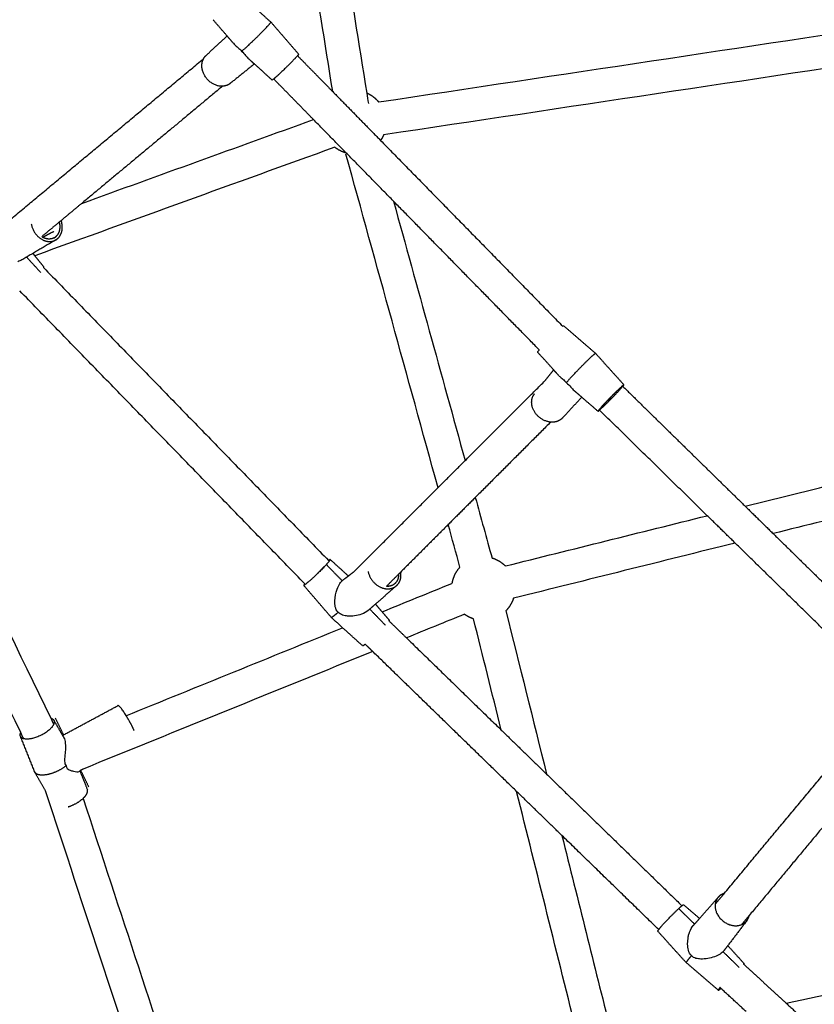
# Model space of a CAD drawing. Units: millimetres. Extents: x -4047 to 4047, y -4047 to 4047.
# Drawn here: x -1587 to -1110, y -1632 to -1040 of the extents above; entities that cross this region are included whole.
import ezdxf

# ---------------------------------------------------------------- set-up
doc = ezdxf.new("R2010")
doc.units = ezdxf.units.MM
doc.header["$MEASUREMENT"] = 0
doc.layers.add('Component', color=7, linetype='Continuous', true_color=0x000000)

msp = doc.modelspace()

# ---------------------------------------------------------------- linework, layer by layer
at = {"layer": 'Component', "color": 18, "true_color": 0x000000}
for points, degree in [([(-1398.71, -1083.41), (-1408, -1025.04), (-1417.29, -966.67), (-1426.58, -908.31)], 3), ([(-1398.71, -1083.41), (-1408, -1025.04), (-1417.29, -966.67), (-1426.58, -908.31)], 3), ([(-1406.77, -905.51), (-1397.29, -965.11), (-1387.8, -1024.72), (-1378.31, -1084.33)], 3), ([(-1406.77, -905.51), (-1397.29, -965.11), (-1387.8, -1024.72), (-1378.31, -1084.33)], 3), ([(-1454.72, -1024.64), (-1445.28, -1033.15), (-1435.83, -1041.66)], 2), ([(-1454.72, -1024.64), (-1445.28, -1033.15), (-1435.83, -1041.66)], 2), ([(-1462.14, -1049.99), (-1466.37, -1045.1), (-1470.59, -1040.21)], 2), ([(-1462.14, -1049.99), (-1466.37, -1045.1), (-1470.59, -1040.21)], 2), ([(-1371.09, -1089.61), (-1261.86, -1073.19), (-1152.66, -1056.76), (-1043.44, -1040.34)], 3), ([(-1371.09, -1089.61), (-1261.86, -1073.19), (-1152.66, -1056.76), (-1043.44, -1040.34)], 3), ([(-1435.83, -1041.66), (-1427.52, -1051.28), (-1419.21, -1060.89)], 2), ([(-1435.83, -1041.66), (-1427.52, -1051.28), (-1419.21, -1060.89)], 2), ([(-1474.78, -1061.68), (-1468.46, -1055.83), (-1462.13, -1049.98)], 2), ([(-1474.78, -1061.68), (-1468.46, -1055.83), (-1462.13, -1049.98)], 2), ([(-1594.99, -1162.45), (-1535.65, -1113.06), (-1476.31, -1063.67)], 2), ([(-1594.99, -1162.45), (-1535.65, -1113.06), (-1476.31, -1063.67)], 2), ([(-1419.85, -1061.83), (-1409.27, -1072.62), (-1398.7, -1083.41)], 2), ([(-1419.85, -1061.83), (-1409.27, -1072.62), (-1398.7, -1083.41)], 2), ([(-1040.46, -1060.11), (-1149.68, -1076.54), (-1258.89, -1092.96), (-1368.12, -1109.39)], 3), ([(-1040.46, -1060.11), (-1149.68, -1076.54), (-1258.89, -1092.96), (-1368.12, -1109.39)], 3), ([(-1445.78, -1066.82), (-1453.01, -1072.66), (-1460.25, -1078.49)], 2), ([(-1445.78, -1066.82), (-1453.01, -1072.66), (-1460.25, -1078.49)], 2), ([(-1435.08, -1076.45), (-1440.43, -1071.63), (-1445.78, -1066.82)], 2), ([(-1435.08, -1076.45), (-1440.43, -1071.63), (-1445.78, -1066.82)], 2), ([(-1410.26, -1100.19), (-1422.2, -1088.01), (-1434.13, -1075.83)], 2), ([(-1410.26, -1100.19), (-1422.2, -1088.01), (-1434.13, -1075.83)], 2), ([(-1464.89, -1080.19), (-1507.15, -1115.36), (-1549.41, -1150.54)], 2), ([(-1464.89, -1080.19), (-1507.15, -1115.36), (-1549.41, -1150.54)], 2), ([(-1549.41, -1150.54), (-1503.03, -1133.75), (-1456.65, -1116.97), (-1410.26, -1100.19)], 3), ([(-1549.41, -1150.54), (-1503.03, -1133.75), (-1456.65, -1116.97), (-1410.26, -1100.19)], 3), ([(-1397.48, -1116.83), (-1457.54, -1138.56), (-1517.58, -1160.29), (-1577.63, -1182.02)], 3), ([(-1397.48, -1116.83), (-1457.54, -1138.56), (-1517.58, -1160.29), (-1577.63, -1182.02)], 3), ([(-1369.96, -1112.75), (-1315.28, -1168.55), (-1260.61, -1224.35)], 2), ([(-1369.96, -1112.75), (-1315.28, -1168.55), (-1260.61, -1224.35)], 2), ([(-1335.46, -1321.33), (-1353.89, -1254.55), (-1372.32, -1187.77), (-1390.75, -1120.99)], 3), ([(-1335.46, -1321.33), (-1353.89, -1254.55), (-1372.32, -1187.77), (-1390.75, -1120.99)], 3), ([(-1362.2, -1149.24), (-1347.87, -1201.18), (-1333.53, -1253.12), (-1319.2, -1305.07)], 3), ([(-1362.2, -1149.24), (-1347.87, -1201.18), (-1333.53, -1253.12), (-1319.2, -1305.07)], 3), ([(-1274.68, -1238.57), (-1318.44, -1193.91), (-1362.19, -1149.25)], 2), ([(-1274.68, -1238.57), (-1318.44, -1193.91), (-1362.19, -1149.25)], 2), ([(-1577.63, -1182.02), (-1575.03, -1185.24), (-1572.43, -1188.46)], 2), ([(-1577.63, -1182.02), (-1575.03, -1185.24), (-1572.43, -1188.46)], 2), ([(-1572.37, -1189.1), (-1486.76, -1277.1), (-1401.16, -1365.11)], 2), ([(-1572.37, -1189.1), (-1486.76, -1277.1), (-1401.16, -1365.11)], 2), ([(-1415.51, -1379.04), (-1501.1, -1291.05), (-1586.68, -1203.06)], 2), ([(-1415.51, -1379.04), (-1501.1, -1291.05), (-1586.68, -1203.06)], 2), ([(-1682.42, -1223.55), (-1644.3, -1302.29), (-1606.18, -1381.02), (-1568.06, -1459.76)], 3), ([(-1682.42, -1223.55), (-1644.3, -1302.29), (-1606.18, -1381.02), (-1568.06, -1459.76)], 3), ([(-1260.08, -1224.04), (-1250.47, -1232.35), (-1240.85, -1240.66)], 2), ([(-1260.08, -1224.04), (-1250.47, -1232.35), (-1240.85, -1240.66)], 2), ([(-1266, -1250.62), (-1270.82, -1245.27), (-1275.64, -1239.92)], 2), ([(-1266, -1250.62), (-1270.82, -1245.27), (-1275.64, -1239.92)], 2), ([(-1240.85, -1240.67), (-1232.34, -1250.11), (-1223.83, -1259.56)], 2), ([(-1240.85, -1240.67), (-1232.34, -1250.11), (-1223.83, -1259.56)], 2), ([(-1586.06, -1468.47), (-1622.17, -1393.9), (-1658.27, -1319.32), (-1694.38, -1244.75)], 3), ([(-1586.06, -1468.47), (-1622.17, -1393.9), (-1658.27, -1319.32), (-1694.38, -1244.75)], 3), ([(-1271.12, -1256.98), (-1268.56, -1253.8), (-1266, -1250.62)], 2), ([(-1271.12, -1256.98), (-1268.56, -1253.8), (-1266, -1250.62)], 2), ([(-1319.2, -1305.06), (-1295.16, -1281.02), (-1271.12, -1256.98)], 2), ([(-1319.2, -1305.06), (-1295.16, -1281.02), (-1271.12, -1256.98)], 2), ([(-1224.45, -1260.51), (-1187.73, -1296.49), (-1151, -1332.47)], 2), ([(-1224.45, -1260.51), (-1187.73, -1296.49), (-1151, -1332.47)], 2), ([(-1249.17, -1266.98), (-1254.94, -1273.22), (-1260.71, -1279.45)], 2), ([(-1249.17, -1266.98), (-1254.94, -1273.22), (-1260.71, -1279.45)], 2), ([(-1239.39, -1275.43), (-1244.28, -1271.21), (-1249.17, -1266.98)], 2), ([(-1239.39, -1275.43), (-1244.28, -1271.21), (-1249.17, -1266.98)], 2), ([(-1173.78, -1338.16), (-1206.12, -1306.48), (-1238.45, -1274.79)], 2), ([(-1173.78, -1338.16), (-1206.12, -1306.48), (-1238.45, -1274.79)], 2), ([(-1267.81, -1281.95), (-1290.45, -1304.59), (-1313.09, -1327.23)], 2), ([(-1267.81, -1281.95), (-1290.45, -1304.59), (-1313.09, -1327.23)], 2), ([(-1150.99, -1332.47), (-1107.68, -1321.67), (-1064.37, -1310.88), (-1021.06, -1300.08)], 3), ([(-1150.99, -1332.47), (-1107.68, -1321.67), (-1064.37, -1310.88), (-1021.06, -1300.08)], 3), ([(-1385.81, -1371.66), (-1360.63, -1346.49), (-1335.46, -1321.32)], 2), ([(-1385.81, -1371.66), (-1360.63, -1346.49), (-1335.46, -1321.32)], 2), ([(-1016.21, -1319.48), (-1055.55, -1329.29), (-1094.89, -1339.1), (-1134.23, -1348.91)], 3), ([(-1016.21, -1319.48), (-1055.55, -1329.29), (-1094.89, -1339.1), (-1134.23, -1348.91)], 3), ([(-1313.08, -1327.24), (-1309.73, -1339.4), (-1306.37, -1351.56), (-1303.02, -1363.71)], 3), ([(-1313.08, -1327.24), (-1309.73, -1339.4), (-1306.37, -1351.56), (-1303.02, -1363.71)], 3), ([(-1295.02, -1368.38), (-1254.6, -1358.3), (-1214.19, -1348.23), (-1173.77, -1338.15)], 3), ([(-1295.02, -1368.38), (-1254.6, -1358.3), (-1214.19, -1348.23), (-1173.77, -1338.15)], 3), ([(-1329.35, -1343.49), (-1343.61, -1357.75), (-1357.87, -1372.01)], 2), ([(-1329.35, -1343.49), (-1343.61, -1357.75), (-1357.87, -1372.01)], 2), ([(-1322.3, -1369.03), (-1324.65, -1360.52), (-1327, -1352), (-1329.35, -1343.49)], 3), ([(-1322.3, -1369.03), (-1324.65, -1360.52), (-1327, -1352), (-1329.35, -1343.49)], 3), ([(-1134.23, -1348.91), (-1098.13, -1384.29), (-1062.02, -1419.67)], 2), ([(-1134.23, -1348.91), (-1098.13, -1384.29), (-1062.02, -1419.67)], 2), ([(-1157, -1354.58), (-1201.4, -1365.65), (-1245.79, -1376.72), (-1290.19, -1387.78)], 3), ([(-1157, -1354.58), (-1201.4, -1365.65), (-1245.79, -1376.72), (-1290.19, -1387.78)], 3), ([(-1075.94, -1434.02), (-1116.48, -1394.3), (-1157.02, -1354.59)], 2), ([(-1075.94, -1434.02), (-1116.48, -1394.3), (-1157.02, -1354.59)], 2), ([(-1400.17, -1364.53), (-1394.75, -1369.45), (-1389.33, -1374.36)], 2), ([(-1400.17, -1364.53), (-1394.75, -1369.45), (-1389.33, -1374.36)], 2), ([(-1389.34, -1374.36), (-1387.57, -1373.01), (-1385.79, -1371.66)], 2), ([(-1389.34, -1374.36), (-1387.57, -1373.01), (-1385.79, -1371.66)], 2), ([(-1399.56, -1399.31), (-1407.82, -1389.68), (-1416.09, -1380.04)], 2), ([(-1399.56, -1399.31), (-1407.82, -1389.68), (-1416.09, -1380.04)], 2), ([(-1360.41, -1380.21), (-1366.72, -1385.75), (-1373.04, -1391.29)], 2), ([(-1360.41, -1380.21), (-1366.72, -1385.75), (-1373.04, -1391.29)], 2), ([(-1369.1, -1395.88), (-1355.11, -1390.2), (-1341.12, -1384.52), (-1327.13, -1378.84)], 3), ([(-1369.1, -1395.88), (-1355.11, -1390.2), (-1341.12, -1384.52), (-1327.13, -1378.84)], 3), ([(-1373.04, -1391.29), (-1371.07, -1393.59), (-1369.1, -1395.89)], 2), ([(-1373.04, -1391.29), (-1371.07, -1393.59), (-1369.1, -1395.89)], 2), ([(-1294.71, -1395.33), (-1286.56, -1428.03), (-1278.41, -1460.73), (-1270.26, -1493.42)], 3), ([(-1294.71, -1395.33), (-1286.56, -1428.03), (-1278.41, -1460.73), (-1270.26, -1493.42)], 3), ([(-1392.75, -1405.49), (-1396.15, -1402.4), (-1399.56, -1399.31)], 2), ([(-1392.75, -1405.49), (-1396.15, -1402.4), (-1399.56, -1399.31)], 2), ([(-1319.6, -1397.37), (-1331.22, -1402.09), (-1342.84, -1406.8), (-1354.45, -1411.52)], 3), ([(-1319.6, -1397.37), (-1331.22, -1402.09), (-1342.84, -1406.8), (-1354.45, -1411.52)], 3), ([(-1297.47, -1466.96), (-1303.02, -1444.69), (-1308.57, -1422.42), (-1314.12, -1400.16)], 3), ([(-1297.47, -1466.96), (-1303.02, -1444.69), (-1308.57, -1422.42), (-1314.12, -1400.16)], 3), ([(-1522.96, -1458.35), (-1479.56, -1440.73), (-1436.15, -1423.1), (-1392.75, -1405.48)], 3), ([(-1522.96, -1458.35), (-1479.56, -1440.73), (-1436.15, -1423.1), (-1392.75, -1405.48)], 3), ([(-1354.45, -1411.52), (-1325.96, -1439.24), (-1297.46, -1466.96)], 2), ([(-1354.45, -1411.52), (-1325.96, -1439.24), (-1297.46, -1466.96)], 2), ([(-1374.69, -1419.74), (-1433.17, -1443.48), (-1491.63, -1467.21), (-1550.11, -1490.96)], 3), ([(-1374.69, -1419.74), (-1433.17, -1443.48), (-1491.63, -1467.21), (-1550.11, -1490.96)], 3), ([(-1288.28, -1503.8), (-1331.48, -1461.77), (-1374.69, -1419.74)], 2), ([(-1288.28, -1503.8), (-1331.48, -1461.77), (-1374.69, -1419.74)], 2), ([(-1560.99, -1470.15), (-1544.35, -1461.21), (-1527.71, -1452.27)], 2), ([(-1560.99, -1470.15), (-1544.35, -1461.21), (-1527.71, -1452.27)], 2), ([(-1163.55, -1565.04), (-1115.48, -1507.29), (-1067.41, -1449.53)], 2), ([(-1163.55, -1565.04), (-1115.48, -1507.29), (-1067.41, -1449.53)], 2), ([(-1566.23, -1461), (-1563.61, -1465.58), (-1560.99, -1470.15)], 2), ([(-1566.23, -1461), (-1563.61, -1465.58), (-1560.99, -1470.15)], 2), ([(-1577.64, -1492.06), (-1581.93, -1481.37), (-1586.23, -1470.68)], 2), ([(-1577.64, -1492.06), (-1581.93, -1481.37), (-1586.23, -1470.68)], 2), ([(-1066.59, -1479.81), (-1107.59, -1529.08), (-1148.6, -1578.35)], 2), ([(-1066.59, -1479.81), (-1107.59, -1529.08), (-1148.6, -1578.35)], 2), ([(-1548.33, -1490.23), (-1549.43, -1490.88), (-1550.53, -1491.53)], 2), ([(-1548.33, -1490.23), (-1549.43, -1490.88), (-1550.53, -1491.53)], 2), ([(-1571.18, -1503.38), (-1574.34, -1497.86), (-1577.5, -1492.34)], 2), ([(-1571.18, -1503.38), (-1574.34, -1497.86), (-1577.5, -1492.34)], 2), ([(-1550.53, -1491.54), (-1548.29, -1497.1), (-1546.06, -1502.66)], 2), ([(-1550.53, -1491.54), (-1548.29, -1497.1), (-1546.06, -1502.66)], 2), ([(-1270.25, -1493.43), (-1229.62, -1532.96), (-1188.99, -1572.48)], 2), ([(-1270.25, -1493.43), (-1229.62, -1532.96), (-1188.99, -1572.48)], 2), ([(-1501.21, -1716.66), (-1524.53, -1645.56), (-1547.86, -1574.47), (-1571.18, -1503.38)], 3), ([(-1501.21, -1716.66), (-1524.53, -1645.56), (-1547.86, -1574.47), (-1571.18, -1503.38)], 3), ([(-1548.62, -1508.01), (-1526.48, -1575.48), (-1504.34, -1642.95), (-1482.2, -1710.42)], 3), ([(-1548.62, -1508.01), (-1526.48, -1575.48), (-1504.34, -1642.95), (-1482.2, -1710.42)], 3), ([(-1251.46, -1651.48), (-1263.73, -1602.25), (-1276.01, -1553.02), (-1288.28, -1503.79)], 3), ([(-1251.46, -1651.48), (-1263.73, -1602.25), (-1276.01, -1553.02), (-1288.28, -1503.79)], 3), ([(-1261.07, -1530.26), (-1251.4, -1569.06), (-1241.73, -1607.85), (-1232.05, -1646.65)], 3), ([(-1261.07, -1530.26), (-1251.4, -1569.06), (-1241.73, -1607.85), (-1232.05, -1646.65)], 3), ([(-1202.93, -1586.82), (-1231.99, -1558.54), (-1261.06, -1530.27)], 2), ([(-1202.93, -1586.82), (-1231.99, -1558.54), (-1261.06, -1530.27)], 2), ([(-1178.4, -1580.12), (-1172.79, -1573.72), (-1167.17, -1567.33)], 2), ([(-1178.4, -1580.12), (-1172.79, -1573.72), (-1167.17, -1567.33)], 2), ([(-1188, -1571.88), (-1183.2, -1576), (-1178.4, -1580.12)], 2), ([(-1188, -1571.88), (-1183.2, -1576), (-1178.4, -1580.12)], 2), ([(-1150, -1581.42), (-1155.73, -1588.92), (-1161.47, -1596.42)], 2), ([(-1150, -1581.42), (-1155.73, -1588.92), (-1161.47, -1596.42)], 2), ([(-1186.43, -1606.63), (-1194.96, -1597.22), (-1203.5, -1587.81)], 2), ([(-1186.43, -1606.63), (-1194.96, -1597.22), (-1203.5, -1587.81)], 2), ([(-1161.47, -1596.42), (-1156.56, -1601.83), (-1151.65, -1607.24)], 2), ([(-1161.47, -1596.42), (-1156.56, -1601.83), (-1151.65, -1607.24)], 2), ([(-1126.45, -1630.95), (-1076.45, -1620.35), (-1026.45, -1609.76), (-976.45, -1599.16)], 3), ([(-1126.45, -1630.95), (-1076.45, -1620.35), (-1026.45, -1609.76), (-976.45, -1599.16)], 3), ([(-1167.15, -1623.17), (-1176.79, -1614.9), (-1186.43, -1606.63)], 2), ([(-1167.15, -1623.17), (-1176.79, -1614.9), (-1186.43, -1606.63)], 2), ([(-1151.79, -1607.65), (-1139.12, -1619.3), (-1126.45, -1630.95)], 2), ([(-1151.79, -1607.65), (-1139.12, -1619.3), (-1126.45, -1630.95)], 2), ([(-1150.46, -1636.05), (-1158.03, -1629.08), (-1165.6, -1622.12)], 2), ([(-1150.46, -1636.05), (-1158.03, -1629.08), (-1165.6, -1622.12)], 2)]:
    msp.add_open_spline(points, degree=degree, dxfattribs=at)
at = {"layer": 'Component', "color": 18, "lineweight": -3, "true_color": 0x000000}
for points, weights, knots in [([(-1453.45, -1059.16), (-1452.96, -1058.8), (-1452.05, -1058.01), (-1446.44, -1053.16), (-1439.3, -1045.7), (-1436.01, -1042.26), (-1435.83, -1041.73)], [0.901153066843, 0.937044774554, 1, 0.707106781187, 1, 0.839716153572, 0.854860823583], [0.616583, 0.616583, 0.616583, 0.785398, 0.785398, 1.570796, 1.570796, 2.0006, 2.0006, 2.0006]), ([(-1464.88, -1080.19), (-1473.05, -1080.56), (-1476.45, -1072.08), (-1478.31, -1067.44), (-1476.31, -1063.67)], [0.940460088926, 0.740738536493, 1, 0.839440361448, 0.854913460263], [2.880607, 2.880607, 2.880607, 3.544017, 3.544017, 3.954864, 3.954864, 3.954864]), ([(-1419.85, -1061.83), (-1419.88, -1061.86), (-1419.91, -1061.9), (-1423.21, -1065.75), (-1430.44, -1072.52), (-1432.87, -1074.79), (-1434.14, -1075.83)], [0.991975558068, 0.995931257881, 1, 0.707106781187, 1, 0.877840231239, 0.857581142625], [-1.820755, -1.820755, -1.820755, -1.809845, -1.809845, -1.024447, -1.024447, -0.696873, -0.696873, -0.696873]), ([(-1579.76, -1162.79), (-1578.58, -1170.04), (-1572.27, -1172.73), (-1568.28, -1174.43), (-1564.99, -1172.5)], [0.890795790124, 0.779702032193, 1, 0.84837208382, 0.853736706137], [2.980309, 2.980309, 2.980309, 3.5440173, 3.5440173, 3.9320096, 3.9320096, 3.9320096]), ([(-1565.95, -1171.22), (-1564.93, -1170.66), (-1564.17, -1169.75), (-1561.5, -1166.56), (-1562.84, -1161.72)], [0.904977860884, 0.940334375346, 1, 0.818543748836, 0.861922823119], [1.0581015, 1.0581015, 1.0581015, 1.1780972, 1.1780972, 1.5430308, 1.5430308, 1.5430308]), ([(-1564.99, -1172.5), (-1561.96, -1170.72), (-1561.27, -1166.8), (-1560.75, -1163.9), (-1561.78, -1160.83)], [0.853736706137, 0.858734697366, 1, 0.891597191612, 0.863436383459], [3.9320096, 3.9320096, 3.9320096, 4.2934856, 4.2934856, 4.5708715, 4.5708715, 4.5708715]), ([(-1258.36, -1258.31), (-1258.01, -1257.82), (-1257.23, -1256.91), (-1252.42, -1251.34), (-1244.93, -1244.17), (-1241.16, -1240.56), (-1240.86, -1240.66)], [0.900826908343, 0.936758236541, 1, 0.707106781187, 1, 0.827511877559, 0.858184159471], [0.615814, 0.615814, 0.615814, 0.785398, 0.785398, 1.570796, 1.570796, 2.033326, 2.033326, 2.033326]), ([(-1223.83, -1259.56), (-1223.92, -1259.47), (-1224.86, -1260.28), (-1228.75, -1263.61), (-1235.5, -1270.83), (-1239.2, -1274.79), (-1239.39, -1275.37)], [0.873847139952, 0.908068991899, 1, 0.707106781187, 1, 0.81472610502, 0.863847641249], [-2.056359, -2.056359, -2.056359, -1.809845, -1.809845, -1.024447, -1.024447, -0.527631, -0.527631, -0.527631]), ([(-1267.81, -1281.95), (-1275.42, -1281.29), (-1278.42, -1274), (-1280.59, -1268.74), (-1277.53, -1264.94)], [0.907972968333, 0.764280983628, 1, 0.817739940738, 0.86231155301], [2.940849, 2.940849, 2.940849, 3.544017, 3.544017, 4.010392, 4.010392, 4.010392]), ([(-1235.22, -1271.67), (-1240.83, -1277.05), (-1237.23, -1272.88), (-1233.63, -1268.7), (-1228.01, -1263.32), (-1222.39, -1257.94), (-1226, -1262.12), (-1229.6, -1266.29), (-1235.22, -1271.67)], [1, 0.707106781187, 1, 0.707106781187, 1, 0.707106781187, 1, 0.707106781187, 1], [0, 0, 0, 0.589049, 0.589049, 1.178097, 1.178097, 1.767146, 1.767146, 2.356194, 2.356194, 2.356194]), ([(-1400.17, -1364.64), (-1400.51, -1365.7), (-1406.57, -1371.69), (-1414.39, -1379.43), (-1415.96, -1380.02), (-1416.07, -1380.07), (-1416.1, -1380.03)], [0.916954129712, 0.757195602751, 1, 0.707106781187, 1, 0.971326844438, 0.948267679212], [-0.569737, -0.569737, -0.569737, 0, 0, 0.687269, 0.687269, 0.75455, 0.75455, 0.75455]), ([(-1377.41, -1371.61), (-1376.18, -1378.58), (-1369.61, -1381.3), (-1364.2, -1383.54), (-1360.41, -1380.21)], [0.889025974296, 0.781478154831, 1, 0.812674988977, 0.864963990849], [2.984854, 2.984854, 2.984854, 3.544017, 3.544017, 4.023353, 4.023353, 4.023353]), ([(-1359.14, -1373.28), (-1359.04, -1376.5), (-1361.01, -1378.59), (-1363.13, -1380.84), (-1366.48, -1380.62)], [0.854843402027, 0.867298127786, 1, 0.858848641299, 0.853744857505], [-1.444979, -1.444979, -1.444979, -1.1780972, -1.1780972, -0.8942224, -0.8942224, -0.8942224]), ([(-1395.39, -1396.12), (-1396.64, -1397.24), (-1397.57, -1398), (-1399.39, -1399.49), (-1399.56, -1399.31)], [0.90062897569, 0.936583865861, 1, 0.883516841178, 0.859684009626], [0.6153467, 0.6153467, 0.6153467, 0.7853982, 0.7853982, 1.0977497, 1.0977497, 1.0977497]), ([(-1379.18, -1415.37), (-1380.25, -1416.24), (-1380.6, -1416.37), (-1380.71, -1416.41), (-1380.74, -1416.38)], [0.879196647879, 0.914834448707, 1, 0.972822146714, 0.95068801354], [0.7960737, 0.7960737, 0.7960737, 1.0244465, 1.0244465, 1.0973244, 1.0973244, 1.0973244]), ([(-1518, -1467.12), (-1519.27, -1464.25), (-1521.19, -1460.89), (-1521.96, -1459.53), (-1522.75, -1458.26)], [0.856327410446, 0.873708930821, 1, 0.944855174134, 0.91047526616], [3.2208581, 3.2208581, 3.2208581, 3.5440173, 3.5440173, 3.6851243, 3.6851243, 3.6851243]), ([(-1566.04, -1462.77), (-1567.37, -1468.35), (-1577.49, -1471.55), (-1584.93, -1473.89), (-1586.23, -1470.68)], [1, 0.707106781187, 1, 0.766627775375, 0.905149413279], [0.239048, 0.239048, 0.239048, 1.024447, 1.024447, 1.650238, 1.650238, 1.650238]), ([(-1558.88, -1488.48), (-1562.75, -1491.51), (-1567.66, -1493.05), (-1572.7, -1494.65), (-1575.65, -1493.69)], [0.853613372269, 0.850589590146, 1, 0.846919623307, 0.853853888287], [0.6238, 0.6238, 0.6238, 1.0244465, 1.0244465, 1.4349342, 1.4349342, 1.4349342]), ([(-1575.65, -1493.69), (-1576.57, -1493.39), (-1577.11, -1492.85), (-1577.34, -1492.62), (-1577.5, -1492.34)], [0.912897248996, 0.946777351312, 1, 0.976425921756, 0.956646654245], [1.4280789, 1.4280789, 1.4280789, 1.5707963, 1.5707963, 1.6340106, 1.6340106, 1.6340106]), ([(-1557.51, -1512.99), (-1557.47, -1512.98), (-1557.44, -1512.97), (-1552.2, -1511.31), (-1548.62, -1508)], [0.997163882106, 0.998575008145, 1, 0.823570402944, 0.859692006926], [-1.0282677, -1.0282677, -1.0282677, -1.0244465, -1.0244465, -0.5513476, -0.5513476, -0.5513476]), ([(-1168.83, -1570.56), (-1171.01, -1579.62), (-1160.93, -1583.63), (-1160.55, -1583.79), (-1160.16, -1583.91)], [1, 0.707106781187, 1, 0.984658271621, 0.970923740777], [0, 0, 0, 0.6872692, 0.6872692, 0.7232683, 0.7232683, 0.7232683]), ([(-1183.66, -1602.94), (-1184.49, -1603.88), (-1185.09, -1604.62), (-1186.68, -1606.55), (-1186.41, -1606.64)], [0.916566116431, 0.949615870513, 1, 0.877238347947, 0.857383982555], [0.6502923, 0.6502923, 0.6502923, 0.7853982, 0.7853982, 1.1145856, 1.1145856, 1.1145856]), ([(-1166.15, -1621.62), (-1167, -1622.67), (-1167.14, -1623.02), (-1167.18, -1623.14), (-1167.15, -1623.17)], [0.88024635202, 0.916076136022, 1, 0.970319139718, 0.946653805986], [0.7994033, 0.7994033, 0.7994033, 1.0244465, 1.0244465, 1.1040363, 1.1040363, 1.1040363])]:
    msp.add_rational_spline(points, weights, degree=2, knots=knots, dxfattribs=at)
for points, weights in [([(-1435.83, -1041.66), (-1435.84, -1041.65), (-1435.84, -1041.65)], [0.859307669286, 0.860134699201, 0.861080593447]), ([(-1435.83, -1041.73), (-1435.82, -1041.68), (-1435.83, -1041.66)], [0.88860210702, 0.881204642552, 0.875368504322]), ([(-1419.22, -1060.89), (-1419.21, -1060.89), (-1419.21, -1060.89)], [0.871859796143, 0.87353729209, 0.875368504322]), ([(-1565.95, -1171.22), (-1569.47, -1173.14), (-1573.45, -1170.56)], [0.904977860884, 0.80095481435, 0.907352879575]), ([(-1240.86, -1240.66), (-1240.85, -1240.66), (-1240.85, -1240.66)], [0.877373277135, 0.875949104324, 0.874610081716]), ([(-1223.83, -1259.56), (-1223.82, -1259.57), (-1223.83, -1259.62)], [0.873847139932, 0.868007073254, 0.863847641249]), ([(-1239.39, -1275.44), (-1239.41, -1275.42), (-1239.39, -1275.37)], [0.875378259202, 0.86854240884, 0.863847641249]), ([(-1400.17, -1364.64), (-1400.14, -1364.56), (-1400.17, -1364.53)], [0.916954129712, 0.932028908361, 0.95068801354]), ([(-1403.86, -1368.78), (-1405.55, -1370.58), (-1407.73, -1372.69)], [1, 0.88355587496, 0.859699992907]), ([(-1294.87, -1368.53), (-1294.95, -1368.46), (-1295.02, -1368.38)], [1, 0.997687527093, 0.995411569411]), ([(-1290.23, -1387.89), (-1290.21, -1387.84), (-1290.19, -1387.79)], [0.902750339224, 0.903322642338, 0.903901602996]), ([(-1364.81, -1400.88), (-1364.75, -1400.95), (-1364.98, -1401.29)], [0.948267679215, 0.90777353422, 0.884592255137]), ([(-1566.23, -1461), (-1565.8, -1461.75), (-1566.04, -1462.77)], [0.893045611109, 0.929602728477, 1]), ([(-1167.17, -1567.33), (-1168.38, -1568.71), (-1168.83, -1570.56)], [0.885796937179, 0.92226989569, 1]), ([(-1195.12, -1578.24), (-1191.01, -1574.1), (-1188.99, -1572.48)], [1, 0.819801979244, 0.861332046396]), ([(-1202.93, -1586.81), (-1200.78, -1583.96), (-1195.12, -1578.24)], [0.904140118331, 0.767482171488, 1]), ([(-1160.16, -1583.91), (-1153.54, -1586.06), (-1150, -1581.42)], [0.970923740777, 0.782956558046, 0.896016523386]), ([(-1203.5, -1587.81), (-1203.49, -1587.82), (-1203.48, -1587.83)], [0.949049425678, 0.943730751134, 0.938708301442]), ([(-1183.2, -1602.42), (-1183.44, -1602.69), (-1183.66, -1602.94)], [0.853613372269, 0.853365503601, 0.854141929029]), ([(-1151.65, -1607.24), (-1151.71, -1607.17), (-1152.06, -1607.4)], [0.94904942556, 0.907558740967, 0.884094741028]), ([(-1165.97, -1621.78), (-1166.21, -1622.21), (-1165.78, -1621.95)], [0.885762593258, 0.848503085295, 0.854345263148])]:
    msp.add_rational_spline(points, weights, degree=2, dxfattribs=at)
for points, degree in [([(-1458.33, -1054.4), (-1460.23, -1052.19), (-1462.14, -1049.99)], 2), ([(-1445.78, -1066.82), (-1447.43, -1065.33), (-1449.08, -1063.84)], 2), ([(-1398.7, -1083.41), (-1384.33, -1098.08), (-1369.96, -1112.75)], 2), ([(-1378.31, -1084.33), (-1377.98, -1086.4), (-1377.65, -1088.48), (-1377.32, -1090.55)], 3), ([(-1362.19, -1149.25), (-1386.23, -1124.72), (-1410.26, -1100.19)], 2), ([(-1549.41, -1150.54), (-1561.43, -1160.54), (-1573.46, -1170.55)], 2), ([(-1566.28, -1167.45), (-1569.51, -1169.21), (-1572.75, -1170.97)], 2), ([(-1564.99, -1172.5), (-1575.24, -1178.53), (-1585.49, -1184.55)], 2), ([(-1582.55, -1182.83), (-1578.34, -1187.42), (-1574.12, -1192.01)], 2), ([(-1578.78, -1180.6), (-1578.2, -1181.31), (-1577.63, -1182.02)], 2), ([(-1585.49, -1184.55), (-1586.16, -1184.95), (-1586.91, -1185.29), (-1587.73, -1185.57)], 3), ([(-1262.99, -1253.96), (-1264.5, -1252.29), (-1266, -1250.62)], 2), ([(-1249.17, -1266.98), (-1251.41, -1265.05), (-1253.64, -1263.11)], 2), ([(-1224.77, -1260.2), (-1224.61, -1260.36), (-1224.45, -1260.51)], 2), ([(-1238.45, -1274.79), (-1238.61, -1274.64), (-1238.76, -1274.49)], 2), ([(-1335.46, -1321.32), (-1327.33, -1313.19), (-1319.2, -1305.06)], 2), ([(-1313.09, -1327.23), (-1321.22, -1335.36), (-1329.35, -1343.49)], 2), ([(-1151, -1332.47), (-1142.62, -1340.69), (-1134.23, -1348.91)], 2), ([(-1157.02, -1354.59), (-1165.4, -1346.37), (-1173.78, -1338.16)], 2), ([(-1401.16, -1365.11), (-1400.96, -1365.31), (-1400.76, -1365.52)], 2), ([(-1402.43, -1367.61), (-1397.74, -1372.43), (-1393.05, -1377.25)], 2), ([(-1357.87, -1372.01), (-1362.17, -1376.32), (-1366.48, -1380.62)], 2), ([(-1396.07, -1382.2), (-1395.17, -1379.79), (-1393.92, -1377.86), (-1392.46, -1376.74)], 3), ([(-1392.45, -1376.73), (-1390.89, -1375.55), (-1389.34, -1374.36)], 2), ([(-1415.09, -1379.47), (-1415.3, -1379.26), (-1415.51, -1379.04)], 2), ([(-1396.09, -1382.27), (-1396.09, -1382.25), (-1396.08, -1382.23), (-1396.07, -1382.2)], 3), ([(-1377.37, -1395.09), (-1378.41, -1396.01), (-1379.8, -1396.78), (-1381.42, -1397.36)], 3), ([(-1373.04, -1391.29), (-1375.2, -1393.19), (-1377.37, -1395.09)], 2), ([(-1376.47, -1394.3), (-1371.81, -1399.09), (-1367.16, -1403.87)], 2), ([(-1369.1, -1395.89), (-1366.95, -1398.39), (-1364.81, -1400.88)], 2), ([(-1364.97, -1401.29), (-1359.71, -1406.41), (-1354.45, -1411.52)], 2), ([(-1380.74, -1416.38), (-1386.75, -1410.93), (-1392.75, -1405.49)], 2), ([(-1374.69, -1419.74), (-1376.94, -1417.56), (-1379.18, -1415.37)], 2), ([(-1568.06, -1459.76), (-1567.46, -1460.99), (-1566.87, -1462.23), (-1566.27, -1463.46)], 3), ([(-1560.35, -1469.8), (-1562.77, -1464.79), (-1565.2, -1459.78)], 2), ([(-1584.27, -1472.17), (-1584.87, -1470.94), (-1585.47, -1469.71), (-1586.06, -1468.47)], 3), ([(-1560.99, -1470.15), (-1560.55, -1470.93), (-1560.1, -1471.7)], 2), ([(-1560.1, -1471.7), (-1559.72, -1472.38), (-1559.46, -1473.37), (-1559.33, -1474.62)], 3), ([(-1297.46, -1466.96), (-1283.85, -1480.2), (-1270.25, -1493.43)], 2), ([(-1550.99, -1491.8), (-1550.96, -1491.78), (-1550.92, -1491.76), (-1550.89, -1491.74)], 3), ([(-1550.53, -1491.53), (-1550.71, -1491.64), (-1550.89, -1491.74)], 2), ([(-1545.14, -1501.2), (-1547.56, -1496.21), (-1549.98, -1491.21)], 2), ([(-1261.06, -1530.27), (-1274.67, -1517.03), (-1288.28, -1503.8)], 2), ([(-1169.01, -1571.61), (-1166.28, -1568.33), (-1163.55, -1565.04)], 2), ([(-1191.04, -1574.11), (-1186.21, -1578.81), (-1181.38, -1583.51)], 2), ([(-1148.6, -1578.35), (-1150.88, -1581.08), (-1153.15, -1583.82)], 2), ([(-1184.41, -1588.38), (-1183.83, -1586.79), (-1183.07, -1585.43), (-1182.17, -1584.4)], 3), ([(-1182.17, -1584.4), (-1180.29, -1582.26), (-1178.4, -1580.12)], 2), ([(-1185.26, -1591.13), (-1185.2, -1591.05), (-1185.13, -1590.98)], 2), ([(-1184.43, -1588.45), (-1184.42, -1588.43), (-1184.42, -1588.41), (-1184.41, -1588.38)], 3), ([(-1161.47, -1596.42), (-1162.65, -1597.96), (-1163.82, -1599.5)], 2), ([(-1163.82, -1599.5), (-1164.94, -1600.97), (-1166.9, -1602.23), (-1169.35, -1603.12)], 3), ([(-1164.33, -1600.09), (-1159.51, -1604.78), (-1154.69, -1609.47)], 2), ([(-1152.06, -1607.41), (-1151.92, -1607.53), (-1151.79, -1607.65)], 2), ([(-1165.97, -1621.78), (-1166.05, -1621.7), (-1166.14, -1621.63)], 2), ([(-1165.78, -1621.95), (-1165.88, -1621.87), (-1165.97, -1621.78)], 2), ([(-1165.6, -1622.12), (-1165.69, -1622.04), (-1165.78, -1621.95)], 2), ([(-1126.45, -1630.95), (-1117.41, -1639.26), (-1108.37, -1647.57)], 2)]:
    msp.add_open_spline(points, degree=degree, dxfattribs=at)
for points, knots in [([(-1458.32, -1054.41), (-1458.07, -1054.7), (-1457.8, -1054.98), (-1457.52, -1055.26), (-1456.97, -1055.79), (-1456.29, -1056.36), (-1454.87, -1057.6), (-1454.14, -1058.28), (-1453.46, -1059.16)], [0.2765297, 0.2765297, 0.2765297, 0.2765297, 0.3406065, 0.3406065, 0.3406065, 0.4619359, 0.4619359, 0.5938814, 0.5938814, 0.5938814, 0.5938814]), ([(-1453.46, -1059.16), (-1452.4, -1060.02), (-1451.68, -1060.9), (-1450.4, -1062.46), (-1449.81, -1063.17), (-1449.18, -1063.75), (-1449.13, -1063.8), (-1449.08, -1063.84)], [0, 0, 0, 0, 0.15594, 0.15594, 0.3020541, 0.3020541, 0.3142822, 0.3142822, 0.3142822, 0.3142822]), ([(-1262.99, -1253.96), (-1262.78, -1254.19), (-1262.56, -1254.42), (-1262.32, -1254.64), (-1261.81, -1255.12), (-1261.17, -1255.64), (-1259.8, -1256.78), (-1259.08, -1257.43), (-1258.37, -1258.31)], [0.2834421, 0.2834421, 0.2834421, 0.2834421, 0.3406065, 0.3406065, 0.3406065, 0.4619359, 0.4619359, 0.5938814, 0.5938814, 0.5938814, 0.5938814]), ([(-1258.37, -1258.31), (-1257.3, -1259.13), (-1256.53, -1260.03), (-1255.12, -1261.65), (-1254.46, -1262.39), (-1253.75, -1263.02), (-1253.7, -1263.07), (-1253.64, -1263.11)], [0, 0, 0, 0, 0.15594, 0.15594, 0.3020541, 0.3020541, 0.314375, 0.314375, 0.314375, 0.314375]), ([(-1395.39, -1396.12), (-1396.45, -1395.27), (-1396.92, -1394.12), (-1397.42, -1391.79), (-1397.49, -1390.54), (-1397.38, -1387.03), (-1396.93, -1384.55), (-1396.09, -1382.27)], [0, 0, 0, 0, 0.15594, 0.15594, 0.3020541, 0.3020541, 0.5940431, 0.5940431, 0.5940431, 0.5940431]), ([(-1381.42, -1397.36), (-1384.06, -1398.29), (-1387.03, -1398.65), (-1389.77, -1398.43), (-1390.76, -1398.35), (-1391.83, -1398.18), (-1393.82, -1397.52), (-1394.71, -1397.01), (-1395.39, -1396.12)], [0, 0, 0, 0, 0.3406065, 0.3406065, 0.3406065, 0.4619359, 0.4619359, 0.5938814, 0.5938814, 0.5938814, 0.5938814]), ([(-1559.33, -1474.62), (-1559.1, -1476.86), (-1559.33, -1479.7), (-1559.57, -1482.47), (-1559.66, -1483.47), (-1559.76, -1484.58), (-1559.7, -1486.7), (-1559.52, -1487.68), (-1558.88, -1488.48)], [0, 0, 0, 0, 0.3406065, 0.3406065, 0.3406065, 0.4619359, 0.4619359, 0.5938814, 0.5938814, 0.5938814, 0.5938814]), ([(-1558.88, -1488.48), (-1558.59, -1489.72), (-1557.78, -1490.36), (-1556.1, -1491.23), (-1555.2, -1491.5), (-1552.92, -1492.01), (-1551.62, -1492.06), (-1551.01, -1491.8)], [0, 0, 0, 0, 0.15594, 0.15594, 0.3020541, 0.3020541, 0.5940431, 0.5940431, 0.5940431, 0.5940431]), ([(-1183.2, -1602.42), (-1184.27, -1601.61), (-1184.79, -1600.46), (-1185.42, -1598.08), (-1185.54, -1596.81), (-1185.6, -1593.23), (-1185.24, -1590.72), (-1184.43, -1588.45)], [0, 0, 0, 0, 0.15594, 0.15594, 0.3020541, 0.3020541, 0.5940431, 0.5940431, 0.5940431, 0.5940431]), ([(-1169.35, -1603.12), (-1171.99, -1604.09), (-1174.92, -1604.56), (-1177.61, -1604.48), (-1178.58, -1604.45), (-1179.63, -1604.34), (-1181.59, -1603.78), (-1182.49, -1603.31), (-1183.2, -1602.42)], [0, 0, 0, 0, 0.3406065, 0.3406065, 0.3406065, 0.4619359, 0.4619359, 0.5938814, 0.5938814, 0.5938814, 0.5938814])]:
    msp.add_open_spline(points, degree=3, knots=knots, dxfattribs=at)
at = {"layer": 'Component', "color": 18, "true_color": 0x000000}
for points, weights in [([(-1476.31, -1063.67), (-1475.7, -1062.54), (-1474.78, -1061.68)], [0.854913460263, 0.859694707646, 0.881284157613]), ([(-1476.31, -1063.67), (-1475.7, -1062.54), (-1474.78, -1061.68)], [0.854913460263, 0.859694707646, 0.881284157613]), ([(-1419.21, -1060.89), (-1419.13, -1060.98), (-1419.85, -1061.83)], [0.875368504322, 0.908505145124, 0.991975558068]), ([(-1419.21, -1060.89), (-1419.13, -1060.98), (-1419.85, -1061.83)], [0.875368504322, 0.908505145124, 0.991975558068]), ([(-1434.14, -1075.83), (-1435, -1076.53), (-1435.08, -1076.45)], [0.857581142625, 0.84434823403, 0.874591157243]), ([(-1434.14, -1075.83), (-1435, -1076.53), (-1435.08, -1076.45)], [0.857581142625, 0.84434823403, 0.874591157243]), ([(-1463.31, -1079.97), (-1464.07, -1080.15), (-1464.88, -1080.19)], [1, 0.966368244693, 0.940460088926]), ([(-1463.31, -1079.97), (-1464.07, -1080.15), (-1464.88, -1080.19)], [1, 0.966368244693, 0.940460088926]), ([(-1460.25, -1078.49), (-1461.58, -1079.57), (-1463.31, -1079.97)], [0.890785537841, 0.927394583198, 1]), ([(-1460.25, -1078.49), (-1461.58, -1079.57), (-1463.31, -1079.97)], [0.890785537841, 0.927394583198, 1]), ([(-1372.17, -1088.44), (-1371.6, -1089.01), (-1371.09, -1089.61)], [1, 0.982954811377, 0.967893543422]), ([(-1372.17, -1088.44), (-1371.6, -1089.01), (-1371.09, -1089.61)], [1, 0.982954811377, 0.967893543422]), ([(-1572.43, -1188.46), (-1572.26, -1188.66), (-1572.37, -1189.1)], [0.942300880544, 0.904879180014, 0.883236896697]), ([(-1572.43, -1188.46), (-1572.26, -1188.66), (-1572.37, -1189.1)], [0.942300880544, 0.904879180014, 0.883236896697]), ([(-1260.6, -1224.34), (-1260.15, -1223.99), (-1260.08, -1224.04)], [0.945414365329, 0.897533933692, 0.874610081716]), ([(-1260.6, -1224.34), (-1260.15, -1223.99), (-1260.08, -1224.04)], [0.945414365329, 0.897533933692, 0.874610081716]), ([(-1275.64, -1239.92), (-1275.73, -1239.81), (-1274.68, -1238.57)], [0.873847139952, 0.837655814389, 0.866007123253]), ([(-1275.64, -1239.92), (-1275.73, -1239.81), (-1274.68, -1238.57)], [0.873847139952, 0.837655814389, 0.866007123253]), ([(-1224.46, -1260.5), (-1223.76, -1259.64), (-1223.83, -1259.56)], [0.857909877278, 0.844150760703, 0.873847139952]), ([(-1224.46, -1260.5), (-1223.76, -1259.64), (-1223.83, -1259.56)], [0.857909877278, 0.844150760703, 0.873847139952]), ([(-1239.39, -1275.43), (-1239.3, -1275.51), (-1238.45, -1274.79)], [0.874610081716, 0.907154356012, 0.989997596239]), ([(-1239.39, -1275.43), (-1239.3, -1275.51), (-1238.45, -1274.79)], [0.874610081716, 0.907154356012, 0.989997596239]), ([(-1264.93, -1281.79), (-1266.31, -1282.08), (-1267.81, -1281.95)], [1, 0.942825797558, 0.907972968333]), ([(-1264.93, -1281.79), (-1266.31, -1282.08), (-1267.81, -1281.95)], [1, 0.942825797558, 0.907972968333]), ([(-1260.71, -1279.45), (-1262.37, -1281.25), (-1264.93, -1281.79)], [0.86787925481, 0.899357039371, 1]), ([(-1260.71, -1279.45), (-1262.37, -1281.25), (-1264.93, -1281.79)], [0.86787925481, 0.899357039371, 1]), ([(-1415.51, -1379.04), (-1416.2, -1379.91), (-1416.1, -1380.03)], [0.861760151145, 0.881433445966, 0.948267679215]), ([(-1415.51, -1379.04), (-1416.2, -1379.91), (-1416.1, -1380.03)], [0.861760151145, 0.881433445966, 0.948267679215]), ([(-1522.75, -1458.26), (-1526.78, -1451.77), (-1527.71, -1452.27)], [0.91047526616, 0.767287429768, 0.984290755147]), ([(-1522.75, -1458.26), (-1526.78, -1451.77), (-1527.71, -1452.27)], [0.91047526616, 0.767287429768, 0.984290755147]), ([(-1568.06, -1459.76), (-1566.73, -1460.12), (-1566.23, -1461)], [0.853554363131, 0.853749369354, 0.893045611109]), ([(-1568.06, -1459.76), (-1566.73, -1460.12), (-1566.23, -1461)], [0.853554363131, 0.853749369354, 0.893045611109]), ([(-1577.5, -1492.34), (-1577.58, -1492.21), (-1577.64, -1492.06)], [0.893045611109, 0.898693633234, 0.905149413279]), ([(-1577.5, -1492.34), (-1577.58, -1492.21), (-1577.64, -1492.06)], [0.893045611109, 0.898693633234, 0.905149413279]), ([(-1548.62, -1508), (-1546.41, -1505.96), (-1545.99, -1504.19)], [0.859692006926, 0.883536378242, 1]), ([(-1548.62, -1508), (-1546.41, -1505.96), (-1545.99, -1504.19)], [0.859692006926, 0.883536378242, 1]), ([(-1545.99, -1504.19), (-1545.79, -1503.33), (-1546.06, -1502.66)], [1, 0.940479005812, 0.905149413279]), ([(-1545.99, -1504.19), (-1545.79, -1503.33), (-1546.06, -1502.66)], [1, 0.940479005812, 0.905149413279]), ([(-1163.55, -1565.04), (-1165.74, -1565.7), (-1167.17, -1567.33)], [0.855201974875, 0.846262560457, 0.885796937179]), ([(-1163.55, -1565.04), (-1165.74, -1565.7), (-1167.17, -1567.33)], [0.855201974875, 0.846262560457, 0.885796937179]), ([(-1188.99, -1572.48), (-1188.12, -1571.78), (-1188, -1571.88)], [0.861332046396, 0.880464282188, 0.946653805986]), ([(-1188.99, -1572.48), (-1188.12, -1571.78), (-1188, -1571.88)], [0.861332046396, 0.880464282188, 0.946653805986]), ([(-1167.15, -1623.17), (-1166.99, -1623.3), (-1165.62, -1622.13)], [0.946653805986, 0.862302073286, 0.854375507751]), ([(-1167.15, -1623.17), (-1166.99, -1623.3), (-1165.62, -1622.13)], [0.946653805986, 0.862302073286, 0.854375507751])]:
    msp.add_rational_spline(points, weights, degree=2, dxfattribs=at)
for points, weights, knots in [([(-1372.17, -1088.44), (-1374.74, -1085.87), (-1378.07, -1084.43), (-1378.18, -1084.38), (-1378.3, -1084.33)], [1, 0.926776695297, 0.890165042946, 0.888961796654, 0.887798095195], [0, 0, 0, 0.2861154, 0.2861154, 0.2963252, 0.2963252, 0.2963252]), ([(-1372.17, -1088.44), (-1374.74, -1085.87), (-1378.07, -1084.43), (-1378.18, -1084.38), (-1378.3, -1084.33)], [1, 0.926776695297, 0.890165042946, 0.888961796654, 0.887798095195], [0, 0, 0, 0.2861154, 0.2861154, 0.2963252, 0.2963252, 0.2963252]), ([(-1368.12, -1109.39), (-1368.13, -1109.43), (-1368.15, -1109.48), (-1368.9, -1111.2), (-1369.96, -1112.74)], [0.889236812998, 0.889697948355, 0.890165042946, 0.908690142128, 0.936588740664], [0.9034723, 0.9034723, 0.9034723, 0.9074357, 0.9074357, 1.052207, 1.052207, 1.052207]), ([(-1368.12, -1109.39), (-1368.13, -1109.43), (-1368.15, -1109.48), (-1368.9, -1111.2), (-1369.96, -1112.74)], [0.889236812998, 0.889697948355, 0.890165042946, 0.908690142128, 0.936588740664], [0.9034723, 0.9034723, 0.9034723, 0.9074357, 0.9074357, 1.052207, 1.052207, 1.052207]), ([(-1390.52, -1120.32), (-1391.9, -1119.96), (-1393.2, -1119.39), (-1395.51, -1118.4), (-1397.48, -1116.83)], [0.868080204349, 0.876615278092, 0.890165042946, 0.915172772758, 0.957262128507], [1.9860132, 1.9860132, 1.9860132, 2.1009868, 2.1009868, 2.2964189, 2.2964189, 2.2964189]), ([(-1390.52, -1120.32), (-1391.9, -1119.96), (-1393.2, -1119.39), (-1395.51, -1118.4), (-1397.48, -1116.83)], [0.868080204349, 0.876615278092, 0.890165042946, 0.915172772758, 0.957262128507], [1.9860132, 1.9860132, 1.9860132, 2.1009868, 2.1009868, 2.2964189, 2.2964189, 2.2964189]), ([(-1400.17, -1364.53), (-1400.2, -1364.5), (-1400.31, -1364.54), (-1400.56, -1364.63), (-1401.17, -1365.1)], [0.95068801354, 0.972822146714, 1, 0.938663575486, 0.903016765688], [-2.6681207, -2.6681207, -2.6681207, -2.5952429, -2.5952429, -2.4307682, -2.4307682, -2.4307682]), ([(-1400.17, -1364.53), (-1400.2, -1364.5), (-1400.31, -1364.54), (-1400.56, -1364.63), (-1401.17, -1365.1)], [0.95068801354, 0.972822146714, 1, 0.938663575486, 0.903016765688], [-2.6681207, -2.6681207, -2.6681207, -2.5952429, -2.5952429, -2.4307682, -2.4307682, -2.4307682]), ([(-1295.02, -1368.38), (-1297.54, -1365.92), (-1300.78, -1364.52), (-1301.87, -1364.05), (-1303.01, -1363.72)], [0.995411569411, 0.925620458844, 0.890165042946, 0.878806999518, 0.870972565166], [0.0090358, 0.0090358, 0.0090358, 0.2861154, 0.2861154, 0.3824915, 0.3824915, 0.3824915]), ([(-1295.02, -1368.38), (-1297.54, -1365.92), (-1300.78, -1364.52), (-1301.87, -1364.05), (-1303.01, -1363.72)], [0.995411569411, 0.925620458844, 0.890165042946, 0.878806999518, 0.870972565166], [0.0090358, 0.0090358, 0.0090358, 0.2861154, 0.2861154, 0.3824915, 0.3824915, 0.3824915]), ([(-1360.41, -1380.21), (-1358.47, -1378.51), (-1357.91, -1375.8), (-1357.54, -1373.99), (-1357.87, -1372.02)], [0.864963990849, 0.894431792209, 1, 0.926913501089, 0.890301976537], [4.0233529, 4.0233529, 4.0233529, 4.2934856, 4.2934856, 4.4805026, 4.4805026, 4.4805026]), ([(-1360.41, -1380.21), (-1358.47, -1378.51), (-1357.91, -1375.8), (-1357.54, -1373.99), (-1357.87, -1372.02)], [0.864963990849, 0.894431792209, 1, 0.926913501089, 0.890301976537], [4.0233529, 4.0233529, 4.0233529, 4.2934856, 4.2934856, 4.4805026, 4.4805026, 4.4805026]), ([(-1322.3, -1369.03), (-1324.53, -1371.43), (-1325.83, -1374.44), (-1326.74, -1376.56), (-1327.13, -1378.84)], [0.985378251347, 0.92302515445, 0.890165042946, 0.868345410532, 0.859529735277], [1.2228689, 1.2228689, 1.2228689, 1.4796664, 1.4796664, 1.6648121, 1.6648121, 1.6648121]), ([(-1322.3, -1369.03), (-1324.53, -1371.43), (-1325.83, -1374.44), (-1326.74, -1376.56), (-1327.13, -1378.84)], [0.985378251347, 0.92302515445, 0.890165042946, 0.868345410532, 0.859529735277], [1.2228689, 1.2228689, 1.2228689, 1.4796664, 1.4796664, 1.6648121, 1.6648121, 1.6648121]), ([(-1290.19, -1387.78), (-1290.48, -1388.69), (-1290.86, -1389.57), (-1292.26, -1392.8), (-1294.72, -1395.32)], [0.874164842881, 0.881023725969, 0.890165042946, 0.925579705082, 0.995251173824], [0.8298691, 0.8298691, 0.8298691, 0.9074357, 0.9074357, 1.1841967, 1.1841967, 1.1841967]), ([(-1290.19, -1387.78), (-1290.48, -1388.69), (-1290.86, -1389.57), (-1292.26, -1392.8), (-1294.72, -1395.32)], [0.874164842881, 0.881023725969, 0.890165042946, 0.925579705082, 0.995251173824], [0.8298691, 0.8298691, 0.8298691, 0.9074357, 0.9074357, 1.1841967, 1.1841967, 1.1841967]), ([(-1314.12, -1400.16), (-1315.03, -1399.87), (-1315.91, -1399.49), (-1317.88, -1398.64), (-1319.6, -1397.37)], [0.874147915384, 0.881012443418, 0.890165042946, 0.911398939561, 0.944947996417], [2.0233244, 2.0233244, 2.0233244, 2.1009868, 2.1009868, 2.2669269, 2.2669269, 2.2669269]), ([(-1314.12, -1400.16), (-1315.03, -1399.87), (-1315.91, -1399.49), (-1317.88, -1398.64), (-1319.6, -1397.37)], [0.874147915384, 0.881012443418, 0.890165042946, 0.911398939561, 0.944947996417], [2.0233244, 2.0233244, 2.0233244, 2.1009868, 2.1009868, 2.2669269, 2.2669269, 2.2669269]), ([(-1586.23, -1470.68), (-1586.49, -1470.01), (-1586.29, -1469.16), (-1586.21, -1468.82), (-1586.06, -1468.47)], [0.905149413279, 0.940479005812, 1, 0.975923928809, 0.955806004593], [1.6502381, 1.6502381, 1.6502381, 1.8098447, 1.8098447, 1.8744051, 1.8744051, 1.8744051]), ([(-1586.23, -1470.68), (-1586.49, -1470.01), (-1586.29, -1469.16), (-1586.21, -1468.82), (-1586.06, -1468.47)], [0.905149413279, 0.940479005812, 1, 0.975923928809, 0.955806004593], [1.6502381, 1.6502381, 1.6502381, 1.8098447, 1.8098447, 1.8744051, 1.8744051, 1.8744051]), ([(-1150, -1581.42), (-1149.04, -1580.17), (-1148.65, -1578.58), (-1148.63, -1578.47), (-1148.6, -1578.35)], [0.896016523386, 0.932411375746, 1, 0.994694555463, 0.989581315729], [4.1205368, 4.1205368, 4.1205368, 4.2934856, 4.2934856, 4.3070614, 4.3070614, 4.3070614]), ([(-1150, -1581.42), (-1149.04, -1580.17), (-1148.65, -1578.58), (-1148.63, -1578.47), (-1148.6, -1578.35)], [0.896016523386, 0.932411375746, 1, 0.994694555463, 0.989581315729], [4.1205368, 4.1205368, 4.1205368, 4.2934856, 4.2934856, 4.3070614, 4.3070614, 4.3070614]), ([(-1203.5, -1587.81), (-1203.53, -1587.78), (-1203.49, -1587.67), (-1203.39, -1587.42), (-1202.93, -1586.81)], [0.94904942556, 0.971811880913, 1, 0.939624609698, 0.904140118331], [-1.1000335, -1.1000335, -1.1000335, -1.0244465, -1.0244465, -0.8625489, -0.8625489, -0.8625489]), ([(-1203.5, -1587.81), (-1203.53, -1587.78), (-1203.49, -1587.67), (-1203.39, -1587.42), (-1202.93, -1586.81)], [0.94904942556, 0.971811880913, 1, 0.939624609698, 0.904140118331], [-1.1000335, -1.1000335, -1.1000335, -1.0244465, -1.0244465, -0.8625489, -0.8625489, -0.8625489]), ([(-1151.8, -1607.64), (-1151.7, -1607.49), (-1151.66, -1607.39), (-1151.62, -1607.28), (-1151.65, -1607.24)], [0.954544111283, 0.975166501015, 1, 0.971811880913, 0.94904942556], [2.5286514, 2.5286514, 2.5286514, 2.5952429, 2.5952429, 2.6708298, 2.6708298, 2.6708298]), ([(-1151.8, -1607.64), (-1151.7, -1607.49), (-1151.66, -1607.39), (-1151.62, -1607.28), (-1151.65, -1607.24)], [0.954544111283, 0.975166501015, 1, 0.971811880913, 0.94904942556], [2.5286514, 2.5286514, 2.5286514, 2.5952429, 2.5952429, 2.6708298, 2.6708298, 2.6708298])]:
    msp.add_rational_spline(points, weights, degree=2, knots=knots, dxfattribs=at)

doc.saveas('drawing.dxf')
